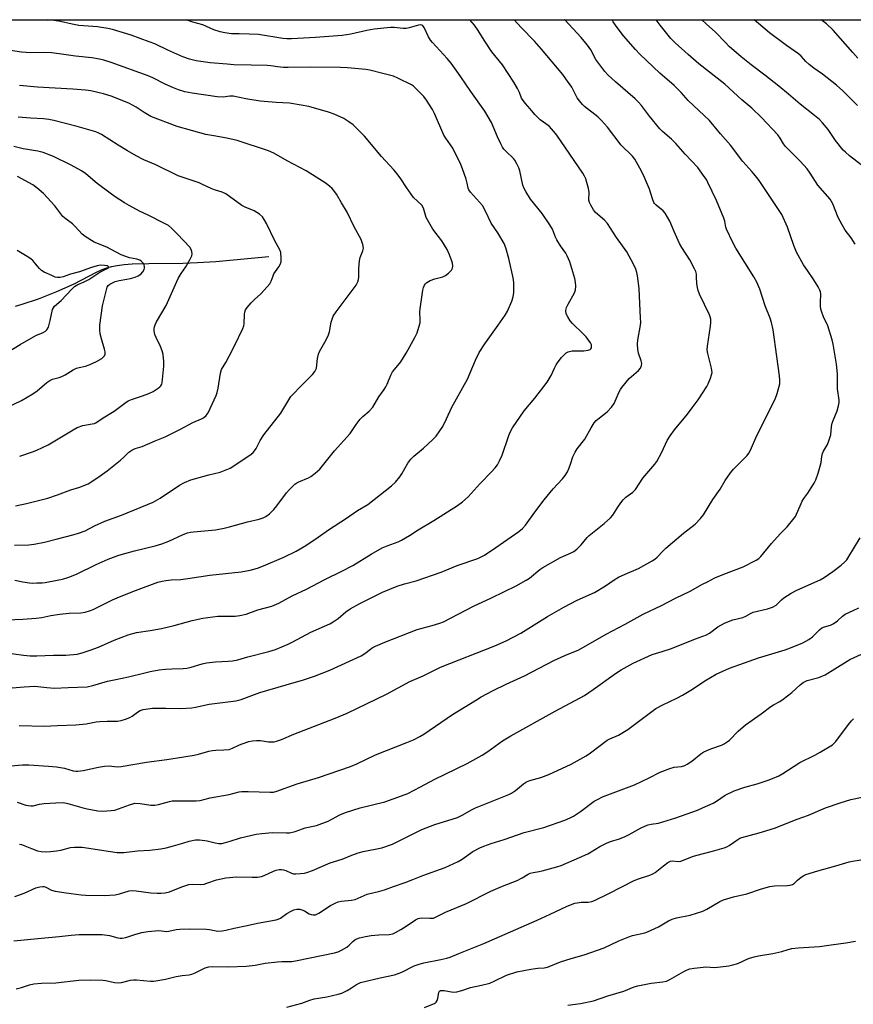
# Model space of a CAD drawing. Units: inches. Extents: x 1225770 to 1231770, y 561454 to 565454.
# Drawn here: x 1227628 to 1227943, y 565083 to 565454 of the extents above; entities that cross this region are included whole.
import ezdxf

# ---------------------------------------------------------------- set-up
doc = ezdxf.new("R2010")
doc.units = ezdxf.units.IN
doc.header["$MEASUREMENT"] = 0
for name, color, linetype in [('HYDRO-Single Line Stream', 4, 'Continuous'), ('NTRL-Farm Land', 3, 'Continuous'), ('Undefined', 1, 'Continuous')]:
    doc.layers.add(name, color=color, linetype=linetype)

msp = doc.modelspace()

# ---------------------------------------------------------------- linework, layer by layer
at = {"layer": 'HYDRO-Single Line Stream'}
msp.add_lwpolyline([(1227721.96, 565364.8), (1227701.93, 565362.94), (1227695.06, 565362.46), (1227689.55, 565362.22), (1227676.72, 565362.17), (1227670.37, 565361.96), (1227667.41, 565361.73), (1227664.75, 565361.41), (1227662.53, 565361), (1227660.73, 565360.52), (1227658.96, 565359.85), (1227656.72, 565358.82), (1227648.29, 565354.49), (1227641.75, 565351.55), (1227634.84, 565348.81), (1227628.78, 565346.77), (1227626.24, 565346.06)], dxfattribs=at)
at = {"layer": 'NTRL-Farm Land'}
msp.add_lwpolyline([(1227318.87, 565454.27), (1228114.54, 565454.19), (1228114.8, 565446.2), (1228095.21, 564923.85), (1228080.29, 564585.28), (1228082.15, 564545.08), (1228058.5, 564519.77), (1228048.87, 564517.42), (1228003.16, 564491.84), (1227988.45, 564493.9), (1227962.21, 564488.97), (1227917.76, 564494.17), (1227871.61, 564480.07), (1227816.3, 564460.21), (1227779.72, 564450.51), (1227731.16, 564442.35), (1227684.51, 564445.79), (1227637.82, 564450.72), (1227579.72, 564454.06)], dxfattribs=at)
at = {"layer": 'Undefined'}
for points, elevation in [([(1227617.07, 565227.52), (1227629.11, 565227.98), (1227634.18, 565228.39), (1227636.25, 565228.63), (1227639.7, 565229.44), (1227643.08, 565229.95), (1227646.62, 565230.24), (1227650.96, 565230.41), (1227652.62, 565230.67), (1227654.23, 565231.12), (1227655.59, 565231.68), (1227662.89, 565235.26), (1227665.63, 565236.49), (1227671.64, 565238.82), (1227680.09, 565241.96), (1227681.68, 565242.36), (1227683.08, 565242.58), (1227685.05, 565242.8), (1227688.69, 565243.02), (1227691.37, 565243.31), (1227699.68, 565244.59), (1227711.48, 565245.86), (1227714.85, 565246.46), (1227717.7, 565247.27), (1227719.94, 565248.08), (1227727.55, 565251.36), (1227732.27, 565253.71), (1227735.96, 565255.84), (1227740.61, 565258.99), (1227744.46, 565261.7), (1227751.25, 565266.18), (1227755.42, 565269.05), (1227759.31, 565271.35), (1227768.25, 565278.39), (1227769.77, 565279.73), (1227771.39, 565281.71), (1227772.19, 565282.9), (1227774.43, 565286.88), (1227775.56, 565288.39), (1227776.73, 565289.53), (1227780.31, 565292.51), (1227783.83, 565295.77), (1227785.05, 565297.05), (1227786.54, 565299.08), (1227787.6, 565300.77), (1227789.06, 565303.68), (1227791.05, 565308), (1227796.87, 565318.62), (1227799.92, 565325.77), (1227801.32, 565328.67), (1227803.49, 565331.95), (1227808.56, 565338.92), (1227811.17, 565342.8), (1227812.06, 565344.3), (1227813.67, 565348), (1227814.22, 565349.62), (1227814.38, 565351.32), (1227814.42, 565355.06), (1227814.18, 565356.8), (1227812.56, 565364.19), (1227811.39, 565368.17), (1227810.73, 565369.8), (1227808.39, 565373.84), (1227805.91, 565377.44), (1227803.71, 565382.06), (1227802.57, 565384.09), (1227801.5, 565385.43), (1227798.02, 565389.2), (1227797.38, 565390.11), (1227797.14, 565390.74), (1227796.79, 565392.6), (1227796.41, 565394.03), (1227795.1, 565397.96), (1227794.45, 565399.59), (1227791.35, 565405.79), (1227788.7, 565409.5), (1227787.94, 565410.72), (1227784.5, 565418.82), (1227783.7, 565420.39), (1227781.47, 565423.84), (1227780.42, 565425.25), (1227777.14, 565428.61), (1227776.49, 565429.19), (1227775.76, 565429.69), (1227770.68, 565432.25), (1227769.05, 565432.97), (1227764.94, 565433.95), (1227760.06, 565435.26), (1227758.58, 565435.5), (1227751.6, 565436.06), (1227748.99, 565436.17), (1227737.57, 565436.4), (1227729.25, 565436.22), (1227727.53, 565436.25), (1227725.23, 565436.42), (1227722.64, 565436.8), (1227721.3, 565436.92), (1227715.25, 565437.15), (1227708.79, 565437.26), (1227706.16, 565437.42), (1227699.83, 565438.01), (1227694.54, 565438.8), (1227692.02, 565439.42), (1227689.55, 565440.22), (1227683.81, 565442.71), (1227678.86, 565445.1), (1227676.75, 565445.96), (1227670.05, 565448.39), (1227662.98, 565450.62), (1227661.23, 565450.97), (1227657.27, 565451.53), (1227650.27, 565452.07), (1227647.78, 565452.52), (1227643.28, 565453.58), (1227641.63, 565453.89), (1227640.02, 565454.1), (1227638.25, 565454.23)], 562), ([(1227622.1, 565215.44), (1227629.31, 565214.39), (1227631.87, 565214.23), (1227634.42, 565214.21), (1227640.71, 565214.44), (1227645.3, 565214.41), (1227649.56, 565214.78), (1227651.51, 565215.27), (1227654.5, 565216.25), (1227657.63, 565217.49), (1227663.61, 565220.11), (1227668.89, 565222.13), (1227670.56, 565222.66), (1227671.97, 565222.95), (1227677.16, 565223.7), (1227681.45, 565224.46), (1227686.19, 565225.57), (1227693.03, 565227.55), (1227697.09, 565228.34), (1227702.68, 565229.09), (1227709.29, 565229.17), (1227710.95, 565229.42), (1227713.43, 565229.95), (1227717.82, 565231.52), (1227723.14, 565232.97), (1227725.78, 565234.09), (1227730.72, 565236.83), (1227736.15, 565239.38), (1227743.08, 565243.02), (1227749.48, 565246.16), (1227753.62, 565248.32), (1227760.55, 565252.52), (1227764.77, 565254.95), (1227766.63, 565255.75), (1227770.73, 565257.17), (1227772.04, 565257.78), (1227775.04, 565259.54), (1227778.36, 565261.71), (1227784.26, 565265.25), (1227793.11, 565270.87), (1227795.05, 565272.25), (1227797.15, 565274.23), (1227801.73, 565279.25), (1227805.85, 565283.45), (1227807.33, 565285.18), (1227808.19, 565286.31), (1227809.03, 565287.81), (1227810.02, 565289.87), (1227812.34, 565296.98), (1227812.95, 565298.34), (1227813.94, 565300.19), (1227818.31, 565306.59), (1227822.35, 565311.47), (1227827.03, 565317.4), (1227828.53, 565319.97), (1227829.77, 565322.74), (1227830.43, 565323.99), (1227831.2, 565325.17), (1227832.44, 565326.74), (1227833.77, 565328.21), (1227834.2, 565328.55), (1227834.89, 565328.88), (1227836.45, 565329.23), (1227840.78, 565329.33), (1227842.46, 565329.58), (1227843.18, 565329.83), (1227843.53, 565330.1), (1227843.71, 565330.47), (1227843.76, 565331.13), (1227843.67, 565331.59), (1227843.31, 565332.36), (1227841.7, 565334.54), (1227840.49, 565335.82), (1227836.61, 565339.56), (1227835.62, 565340.67), (1227834.76, 565342.07), (1227834.21, 565343.31), (1227834.08, 565344.34), (1227834.16, 565345.12), (1227834.31, 565345.63), (1227834.9, 565346.87), (1227837.33, 565351.18), (1227837.65, 565352.28), (1227837.75, 565353.73), (1227837.7, 565355.19), (1227837.38, 565356.61), (1227835.58, 565362.92), (1227834.6, 565365.18), (1227834.02, 565366.12), (1227832.04, 565368.86), (1227830.63, 565371.12), (1227830.11, 565372.18), (1227829.01, 565375.15), (1227828.02, 565376.85), (1227825.09, 565381.18), (1227820.72, 565386.53), (1227818.92, 565389.48), (1227818.24, 565390.75), (1227817.84, 565391.81), (1227816.7, 565397.27), (1227816.28, 565398.35), (1227815.51, 565399.92), (1227814.8, 565401.19), (1227814.3, 565401.88), (1227811.41, 565404.62), (1227810.65, 565405.45), (1227810.15, 565406.14), (1227809.46, 565407.43), (1227808.23, 565410.1), (1227805.94, 565415.52), (1227803.47, 565419.76), (1227798.22, 565427.16), (1227794.47, 565432.74), (1227790.7, 565437.89), (1227789.21, 565439.65), (1227783.7, 565445.6), (1227782.95, 565446.5), (1227782.18, 565447.77), (1227780.56, 565451.3), (1227780.09, 565451.95), (1227779.69, 565452.21), (1227779.23, 565452.3), (1227778.4, 565452.21), (1227774.93, 565451.22), (1227773.76, 565450.99), (1227772.65, 565450.99), (1227769.28, 565451.28), (1227767.81, 565451.33), (1227761.75, 565450.68), (1227758.88, 565450.19), (1227752.94, 565448.85), (1227749.57, 565448.3), (1227739.6, 565447.59), (1227730.51, 565447.07), (1227728.79, 565447.04), (1227727.26, 565447.14), (1227718.02, 565448.67), (1227714.55, 565448.86), (1227710.75, 565448.87), (1227707.92, 565448.98), (1227705.32, 565449.28), (1227703.63, 565449.66), (1227701.17, 565450.48), (1227698.45, 565451.73), (1227697.06, 565452.28), (1227693.21, 565453.32), (1227690.76, 565454.23)], 564), ([(1227624.56, 565172.62), (1227628.95, 565173.05), (1227631.38, 565173.03), (1227638.75, 565172.57), (1227641.85, 565172.29), (1227644.81, 565171.73), (1227648.04, 565170.76), (1227649.05, 565170.62), (1227649.89, 565170.63), (1227651.84, 565170.89), (1227657.6, 565172.16), (1227659.91, 565172.5), (1227661.64, 565172.64), (1227664.72, 565172.32), (1227666.19, 565172.44), (1227675.74, 565174.02), (1227683.44, 565175.02), (1227689.91, 565176.1), (1227693.71, 565176.66), (1227695.38, 565177), (1227699.3, 565178.13), (1227700.65, 565178.43), (1227701.92, 565178.57), (1227704.93, 565178.67), (1227706.92, 565178.88), (1227708.25, 565179.27), (1227710.83, 565180.55), (1227711.9, 565181), (1227714.41, 565181.8), (1227715.83, 565182.12), (1227717.29, 565182.26), (1227718.75, 565182.27), (1227721.81, 565181.76), (1227722.9, 565181.67), (1227723.98, 565181.73), (1227724.8, 565181.92), (1227726.7, 565182.62), (1227731.38, 565184.6), (1227736.89, 565186.77), (1227746.99, 565190.61), (1227751.53, 565192.51), (1227766.41, 565199.65), (1227775.21, 565204.49), (1227780.22, 565206.64), (1227786.68, 565209.91), (1227807.19, 565217.99), (1227811.47, 565219.86), (1227817.02, 565222.76), (1227827.18, 565229.02), (1227833.28, 565232.58), (1227838.27, 565235.19), (1227844.84, 565238.11), (1227849, 565240.54), (1227852.33, 565242.85), (1227853.95, 565243.84), (1227856.38, 565244.97), (1227861.44, 565247.12), (1227866.65, 565250.03), (1227867.64, 565250.68), (1227868.49, 565251.4), (1227870.72, 565253.82), (1227871.77, 565254.81), (1227878.49, 565260.49), (1227882.83, 565263.89), (1227884.92, 565266.01), (1227886.01, 565267.41), (1227889.46, 565273.12), (1227892.28, 565277.13), (1227894.23, 565280.34), (1227896.2, 565283.25), (1227897.33, 565284.59), (1227902.42, 565289.81), (1227903.1, 565290.69), (1227903.78, 565291.84), (1227906.15, 565297.39), (1227913.06, 565311.01), (1227913.82, 565313.18), (1227914.79, 565316.79), (1227914.86, 565318.17), (1227914.73, 565319.82), (1227913.63, 565327.09), (1227912.25, 565337.22), (1227911.7, 565340.04), (1227911.18, 565341.62), (1227909.25, 565346.29), (1227907.31, 565352.51), (1227906.16, 565355.19), (1227905.05, 565357.24), (1227898.2, 565368.06), (1227897.08, 565370.12), (1227894.65, 565375.21), (1227894.39, 565376), (1227894.03, 565378.26), (1227893.73, 565379.33), (1227890.96, 565386.03), (1227887.67, 565392.88), (1227887.1, 565393.89), (1227886.27, 565395.13), (1227883.81, 565398.47), (1227879.09, 565403.57), (1227875.58, 565407.57), (1227873.94, 565409.14), (1227870.57, 565412.06), (1227869.57, 565413.09), (1227865.61, 565417.84), (1227862.58, 565421.87), (1227861.46, 565423.19), (1227860.24, 565424.37), (1227852.73, 565430.78), (1227849.92, 565433.43), (1227848.72, 565434.72), (1227845.4, 565439.19), (1227843.45, 565442.85), (1227842.26, 565444.66), (1227839.83, 565447.49), (1227833.62, 565454.19), (1227833.59, 565454.22)], 570), ([(1227625.06, 565202.06), (1227629.59, 565202.52), (1227633.63, 565202.68), (1227638.12, 565202.17), (1227641.08, 565201.96), (1227646.25, 565202.24), (1227653.37, 565202.48), (1227655.56, 565202.94), (1227661.11, 565204.6), (1227664.25, 565205.3), (1227668.94, 565206.21), (1227675.16, 565207.78), (1227677.21, 565208.23), (1227680.56, 565208.84), (1227682.99, 565209.17), (1227685.3, 565209.32), (1227689.62, 565209.39), (1227691.02, 565209.5), (1227692.64, 565209.85), (1227696.77, 565211.13), (1227698.44, 565211.49), (1227701.82, 565211.93), (1227706.59, 565212.11), (1227708.29, 565212.27), (1227710.3, 565212.72), (1227714, 565213.77), (1227722, 565215.77), (1227724.49, 565216.57), (1227729.23, 565218.61), (1227730.8, 565219.38), (1227737.75, 565223.12), (1227744.92, 565226.23), (1227746.18, 565226.97), (1227748.1, 565228.29), (1227751.03, 565230.81), (1227752.65, 565231.96), (1227756.32, 565233.96), (1227764.86, 565238.21), (1227770.44, 565240.5), (1227773.19, 565241.34), (1227777.49, 565242.5), (1227787.05, 565245.78), (1227793.07, 565248.28), (1227800.85, 565250.92), (1227802.14, 565251.48), (1227803.38, 565252.14), (1227807.67, 565255.02), (1227816.3, 565261.14), (1227817.67, 565262.21), (1227818.87, 565263.47), (1227822.3, 565268.44), (1227825.89, 565273.08), (1227829.27, 565277.21), (1227832.77, 565280.96), (1227833.78, 565282.28), (1227834.63, 565283.66), (1227835.35, 565285.17), (1227835.85, 565286.47), (1227836.67, 565289.28), (1227837.52, 565291.05), (1227838.32, 565292.25), (1227841.21, 565295.99), (1227843.55, 565300.21), (1227844.78, 565302.07), (1227845.47, 565302.93), (1227846.07, 565303.5), (1227849.62, 565306.3), (1227851.21, 565308.03), (1227852.22, 565309.44), (1227854.13, 565313.77), (1227854.65, 565314.75), (1227855.13, 565315.47), (1227857.91, 565318.81), (1227861.44, 565321.89), (1227862.16, 565322.71), (1227862.63, 565323.72), (1227862.72, 565324.5), (1227862.48, 565325.52), (1227861.41, 565328.36), (1227861.19, 565329.81), (1227861.08, 565331.87), (1227861.22, 565333.35), (1227862.22, 565338.95), (1227862.29, 565340.12), (1227862.26, 565341.56), (1227861.69, 565352.77), (1227861.09, 565357.56), (1227860.83, 565358.88), (1227860.45, 565360.13), (1227859.57, 565362), (1227857.05, 565366.7), (1227853.16, 565372.1), (1227849.76, 565377.3), (1227848.65, 565378.58), (1227845.27, 565381.52), (1227844.47, 565382.55), (1227843.43, 565384.29), (1227842.94, 565385.32), (1227842.76, 565386.09), (1227842.85, 565389.19), (1227842.6, 565390.59), (1227841.53, 565394.19), (1227841.09, 565395.2), (1227840.43, 565396.4), (1227830.6, 565410.68), (1227829.56, 565412.08), (1227827.75, 565414.04), (1227824.41, 565416.49), (1227823.32, 565417.43), (1227822.4, 565418.46), (1227820.63, 565420.65), (1227818.83, 565422.58), (1227817.91, 565423.72), (1227817.33, 565424.71), (1227816.59, 565426.77), (1227815.76, 565428.36), (1227814.37, 565430.66), (1227810.15, 565437.22), (1227806.08, 565442.19), (1227803.22, 565446.52), (1227800.89, 565450.25), (1227799.53, 565452.18), (1227797.75, 565454.22)], 566), ([(1227626.94, 565158.95), (1227630.27, 565157.82), (1227631.08, 565157.65), (1227632.15, 565157.56), (1227632.95, 565157.62), (1227635.41, 565158.16), (1227637.15, 565158.38), (1227641.54, 565158.75), (1227644.48, 565158.78), (1227646.07, 565158.5), (1227651.43, 565156.95), (1227653.44, 565156.44), (1227657.44, 565155.63), (1227659.18, 565155.52), (1227662.41, 565155.74), (1227663.85, 565155.98), (1227669.4, 565157.99), (1227671.4, 565158.52), (1227673.38, 565158.49), (1227677.45, 565157.86), (1227678.89, 565157.81), (1227680.28, 565158.07), (1227684.4, 565159.2), (1227685.51, 565159.42), (1227687.25, 565159.5), (1227694.58, 565159.5), (1227696.04, 565159.62), (1227699.77, 565160.54), (1227706.93, 565161.84), (1227710.73, 565162.8), (1227711.77, 565162.97), (1227714.11, 565162.99), (1227722.42, 565162.68), (1227723.72, 565162.77), (1227725.02, 565163.07), (1227732.59, 565165.9), (1227740.64, 565168.24), (1227752.75, 565172.37), (1227755.16, 565173.43), (1227762.2, 565176.75), (1227774.05, 565181.46), (1227776.51, 565182.51), (1227778.89, 565183.73), (1227780.39, 565184.62), (1227791.26, 565191.98), (1227800.32, 565197.6), (1227802.1, 565198.64), (1227806.67, 565201.09), (1227811.54, 565203.5), (1227818.42, 565206.66), (1227829.48, 565212.45), (1227833.66, 565214.34), (1227838.98, 565216.44), (1227849.29, 565222.38), (1227856.44, 565226.14), (1227863.22, 565229.93), (1227870.14, 565233.15), (1227875.42, 565235.91), (1227881.01, 565238.61), (1227885.66, 565241.23), (1227887.46, 565242.16), (1227890.33, 565243.56), (1227893.66, 565245.05), (1227900.98, 565247.72), (1227905.92, 565250.27), (1227906.87, 565250.9), (1227907.67, 565251.65), (1227911.61, 565256.59), (1227914.97, 565260.2), (1227917.63, 565262.88), (1227920.24, 565266.08), (1227920.74, 565266.81), (1227921.15, 565267.58), (1227922.42, 565270.83), (1227923.21, 565272.58), (1227923.82, 565273.52), (1227925.38, 565275.59), (1227926.69, 565277.57), (1227927.77, 565279.34), (1227928.38, 565280.64), (1227929.29, 565283.06), (1227930.05, 565285.8), (1227930.36, 565287.19), (1227930.67, 565289.46), (1227930.9, 565290.52), (1227931.28, 565291.41), (1227932.79, 565293.96), (1227933.33, 565295.34), (1227933.99, 565297.63), (1227934.34, 565300.67), (1227934.6, 565301.94), (1227934.99, 565303.05), (1227936.48, 565306.6), (1227937, 565308.59), (1227937.17, 565309.76), (1227937.2, 565310.63), (1227936.63, 565314.91), (1227936.51, 565317.59), (1227936.55, 565320.6), (1227936.18, 565324.3), (1227934.94, 565331.76), (1227934.56, 565333.41), (1227932.91, 565338.7), (1227931.3, 565342.18), (1227930.66, 565343.86), (1227930.33, 565345), (1227930.18, 565346.14), (1227930.11, 565347.59), (1227930.23, 565350.76), (1227930.12, 565351.61), (1227929.94, 565352.13), (1227929.29, 565353.38), (1227927.66, 565356.06), (1227925.2, 565359.57), (1227923.77, 565361.77), (1227921.13, 565366.53), (1227920.12, 565368.98), (1227917.68, 565375.93), (1227915.52, 565380.7), (1227907.23, 565393.18), (1227906.21, 565394.58), (1227904.22, 565397.02), (1227900.86, 565400.78), (1227896.15, 565406.85), (1227892.45, 565411.17), (1227888.28, 565416.21), (1227880.26, 565423.75), (1227877.53, 565426.77), (1227874.89, 565429.46), (1227869.57, 565434.05), (1227861.95, 565441.29), (1227860.36, 565442.97), (1227855.75, 565448.22), (1227853.45, 565451.31), (1227851.95, 565453.51), (1227851.53, 565454.21)], 572), ([(1227627.66, 565187.87), (1227637.11, 565187.62), (1227642.19, 565187.9), (1227649.11, 565188.09), (1227653.07, 565188.55), (1227656.73, 565189.2), (1227658.14, 565189.37), (1227660.95, 565189.57), (1227664.85, 565189.56), (1227666.19, 565189.72), (1227667.91, 565190.23), (1227669.52, 565190.88), (1227670.36, 565191.4), (1227672.35, 565192.96), (1227673.35, 565193.53), (1227674.47, 565193.87), (1227676.22, 565194.19), (1227677.99, 565194.36), (1227683.06, 565194.42), (1227688.74, 565194.31), (1227692.84, 565194.53), (1227694.29, 565194.76), (1227699.47, 565195.92), (1227709.52, 565197.22), (1227711.48, 565197.64), (1227718.61, 565200.3), (1227728.47, 565203.22), (1227735.09, 565205.08), (1227739.12, 565206.47), (1227744.97, 565208.78), (1227756.77, 565214.19), (1227758.24, 565215.03), (1227760.28, 565216.72), (1227760.95, 565217.19), (1227762.23, 565217.85), (1227765.68, 565219.39), (1227777.94, 565224.13), (1227783.63, 565225.68), (1227786.48, 565226.54), (1227787.86, 565227.05), (1227799.18, 565232.91), (1227806.03, 565236.05), (1227815.25, 565240.58), (1227819.09, 565242.73), (1227820.33, 565243.5), (1227824.17, 565246.72), (1227825.36, 565247.54), (1227832.02, 565251.24), (1227836.05, 565253.04), (1227837.05, 565253.57), (1227838.15, 565254.42), (1227839.85, 565256.09), (1227842.06, 565258.78), (1227842.81, 565259.57), (1227848.46, 565264.11), (1227850.87, 565266.21), (1227851.79, 565267.31), (1227853.61, 565270.31), (1227854.77, 565271.98), (1227855.66, 565273.11), (1227856.68, 565274.02), (1227859.31, 565275.95), (1227860.27, 565276.91), (1227863.13, 565281.17), (1227867.67, 565286.54), (1227868.37, 565287.48), (1227870.25, 565291), (1227872.32, 565295.48), (1227873.36, 565297.17), (1227875.02, 565299.44), (1227879.94, 565305.42), (1227881.73, 565307.74), (1227883.97, 565310.82), (1227887.26, 565315.77), (1227887.79, 565316.8), (1227888.62, 565318.93), (1227889.07, 565320.27), (1227889.22, 565321.08), (1227889.17, 565321.91), (1227889.03, 565322.75), (1227887.63, 565328.27), (1227887.44, 565329.66), (1227887.56, 565331.11), (1227888.63, 565338.63), (1227888.73, 565340.04), (1227888.71, 565341.19), (1227888.55, 565342.18), (1227888.29, 565342.92), (1227886.33, 565346.77), (1227884.51, 565350.71), (1227883.98, 565352.05), (1227883.68, 565353.13), (1227883.44, 565354.52), (1227883.41, 565357.16), (1227883.31, 565358.19), (1227883.06, 565359.21), (1227882.6, 565360.28), (1227880.84, 565363.64), (1227877.8, 565368.31), (1227876.93, 565369.78), (1227874.89, 565374.31), (1227873.26, 565378.24), (1227872.45, 565379.76), (1227871.49, 565381.23), (1227870.77, 565382.13), (1227868.09, 565384.26), (1227867.56, 565384.84), (1227867.26, 565385.31), (1227866.71, 565386.6), (1227865.59, 565390.32), (1227863.71, 565394.7), (1227862.58, 565397.1), (1227860.07, 565401.63), (1227859.17, 565402.75), (1227854.97, 565406.93), (1227849.77, 565413.72), (1227847.49, 565416.28), (1227846.06, 565417.61), (1227841.1, 565421.48), (1227840.28, 565422.29), (1227839.15, 565423.59), (1227838.36, 565424.75), (1227836.27, 565428.78), (1227834.08, 565431.94), (1227832.86, 565433.58), (1227824.91, 565443.18), (1227822.17, 565446.15), (1227817.16, 565451.31), (1227814.56, 565454.22)], 568), ([(1227626.38, 565270.81), (1227630.43, 565271.61), (1227638.51, 565273.66), (1227642.15, 565274.89), (1227647.18, 565276.8), (1227650.58, 565277.85), (1227652.17, 565278.44), (1227653.72, 565279.11), (1227654.72, 565279.67), (1227658.33, 565282.11), (1227660.96, 565284.03), (1227662.84, 565285.46), (1227665.96, 565288.03), (1227667.26, 565289.18), (1227669.12, 565291.01), (1227670.25, 565291.84), (1227671.49, 565292.4), (1227674.1, 565293.21), (1227679.07, 565295.37), (1227682.84, 565296.89), (1227688.55, 565299.7), (1227693.22, 565302.22), (1227696.52, 565303.62), (1227697.25, 565304.01), (1227698.25, 565304.83), (1227699.08, 565305.91), (1227702.08, 565312.42), (1227702.41, 565313.52), (1227702.78, 565315.19), (1227703.68, 565320.83), (1227704.14, 565322.29), (1227705.71, 565324.9), (1227706.94, 565327.23), (1227708.94, 565331.14), (1227712.12, 565337.71), (1227712.47, 565338.74), (1227712.63, 565339.52), (1227712.79, 565343.09), (1227712.91, 565343.93), (1227713.13, 565344.71), (1227713.75, 565345.66), (1227715.31, 565347.41), (1227716.54, 565348.68), (1227718.92, 565350.85), (1227721.38, 565353.44), (1227722.32, 565354.58), (1227722.84, 565355.57), (1227723.53, 565357.58), (1227723.85, 565358.29), (1227724.44, 565359.21), (1227725.74, 565360.93), (1227726.23, 565361.85), (1227726.55, 565362.82), (1227726.66, 565364.29), (1227726.5, 565366.35), (1227726.12, 565367.45), (1227724.27, 565370.8), (1227721.08, 565377.39), (1227720.2, 565378.9), (1227719.54, 565379.83), (1227718.46, 565380.81), (1227716.46, 565382.1), (1227713.06, 565383.5), (1227711.77, 565384.18), (1227705.71, 565388.54), (1227704.34, 565389.15), (1227701.77, 565389.91), (1227700.43, 565390.41), (1227696.72, 565392.23), (1227695.6, 565392.71), (1227687.67, 565395.28), (1227679.3, 565399.5), (1227674.74, 565401.41), (1227671.89, 565402.85), (1227668.6, 565404.73), (1227665.11, 565406.85), (1227658.74, 565410.93), (1227657.75, 565411.48), (1227656.69, 565411.91), (1227649.57, 565413.95), (1227640.79, 565416.19), (1227638.88, 565416.61), (1227636.91, 565416.87), (1227631.97, 565417.13), (1227627.39, 565417.49)], 556), ([(1227627.91, 565289.59), (1227632.73, 565291.2), (1227634.4, 565291.83), (1227638.67, 565293.87), (1227648.09, 565299.53), (1227649.63, 565300.36), (1227651.72, 565301.16), (1227655.32, 565301.7), (1227656.14, 565301.92), (1227656.65, 565302.13), (1227659.42, 565304.04), (1227663.58, 565306.56), (1227667.61, 565309.55), (1227668.83, 565310.36), (1227670.09, 565310.92), (1227674.33, 565312.29), (1227676.71, 565313.22), (1227678.24, 565313.97), (1227680.2, 565315.2), (1227680.87, 565315.71), (1227681.24, 565316.11), (1227681.53, 565316.68), (1227681.67, 565317.23), (1227682.26, 565323.49), (1227682.29, 565325.27), (1227682.02, 565327.92), (1227681.72, 565329.34), (1227681.08, 565330.9), (1227679.39, 565334.31), (1227678.96, 565335.4), (1227678.73, 565336.85), (1227678.73, 565337.73), (1227678.82, 565338.3), (1227679.08, 565339.12), (1227679.56, 565340.18), (1227683.14, 565346.41), (1227687.73, 565356.53), (1227688.83, 565358.43), (1227690.57, 565360.99), (1227692.26, 565363.83), (1227692.88, 565365.15), (1227692.99, 565365.95), (1227692.9, 565366.74), (1227692.68, 565367.5), (1227692.07, 565368.44), (1227687.52, 565373.31), (1227685.22, 565375.59), (1227684.11, 565376.54), (1227682.37, 565377.52), (1227676.65, 565380.38), (1227673.19, 565382.01), (1227669.21, 565384.12), (1227667.43, 565385.18), (1227663.98, 565387.4), (1227662.08, 565388.76), (1227657.2, 565392.43), (1227652.93, 565396.07), (1227651.24, 565397.24), (1227647.29, 565399.3), (1227640.67, 565402.6), (1227636.73, 565404.16), (1227634.8, 565404.64), (1227629.19, 565405.52), (1227625.77, 565406.38)], 554), ([(1227622.61, 565307.62), (1227628.6, 565310.54), (1227632.83, 565313.02), (1227634.47, 565314.19), (1227638.18, 565317.39), (1227639.32, 565318.12), (1227640.36, 565318.53), (1227642.86, 565319.25), (1227643.87, 565319.62), (1227645.11, 565320.28), (1227648.09, 565322.1), (1227649.36, 565322.71), (1227650.4, 565323.04), (1227652.8, 565323.49), (1227654.1, 565323.95), (1227656.94, 565325.28), (1227658.92, 565326.44), (1227659.56, 565326.96), (1227659.87, 565327.37), (1227660.13, 565328.09), (1227660.19, 565328.87), (1227659.96, 565329.95), (1227658.76, 565333.78), (1227658.25, 565335.75), (1227658.12, 565337.19), (1227658.14, 565338.93), (1227659.22, 565346.33), (1227660.52, 565351.86), (1227660.97, 565353.26), (1227661.37, 565353.91), (1227661.93, 565354.42), (1227662.66, 565354.86), (1227663.99, 565355.45), (1227665.4, 565355.84), (1227668.31, 565356.29), (1227669.77, 565356.63), (1227671.5, 565357.14), (1227672.58, 565357.63), (1227673.58, 565358.28), (1227674.35, 565359.09), (1227674.88, 565360.03), (1227675.02, 565360.53), (1227675.06, 565361.05), (1227674.91, 565361.79), (1227674.65, 565362.24), (1227673.9, 565363.03), (1227673.22, 565363.49), (1227672.18, 565363.84), (1227669.39, 565364.42), (1227666.18, 565365.57), (1227660.81, 565368.45), (1227655.97, 565370.34), (1227652.58, 565372.39), (1227651.54, 565373.3), (1227648.91, 565376.23), (1227647.91, 565377.25), (1227645.51, 565378.93), (1227644.26, 565380.02), (1227641.16, 565384.01), (1227636.88, 565388.65), (1227634.45, 565390.86), (1227632.84, 565391.99), (1227627.1, 565395.11)], 552), ([(1227621.95, 565327.89), (1227628.15, 565331.73), (1227634, 565335.09), (1227636.74, 565336.23), (1227637.65, 565336.73), (1227638.21, 565337.22), (1227638.73, 565338.21), (1227639.46, 565340.78), (1227640.29, 565344.83), (1227640.63, 565345.55), (1227641.11, 565346.11), (1227643.58, 565348.23), (1227647.57, 565352.6), (1227648.66, 565353.56), (1227649.87, 565354.3), (1227652.28, 565355.34), (1227654.06, 565356.23), (1227658.2, 565359.03), (1227660.95, 565360.38), (1227661.38, 565360.73), (1227661.46, 565360.96), (1227661.28, 565361.17), (1227660.9, 565361.34), (1227659.87, 565361.55), (1227658.46, 565361.58), (1227657.16, 565361.4), (1227655.05, 565360.78), (1227650.53, 565359.14), (1227647.05, 565358.22), (1227644.33, 565357.17), (1227643.23, 565356.96), (1227642.13, 565356.97), (1227641.31, 565357.15), (1227639.99, 565357.68), (1227637.13, 565359.01), (1227636.18, 565359.61), (1227635.39, 565360.33), (1227634.46, 565361.33), (1227632.85, 565363.32), (1227632.24, 565363.9), (1227631.32, 565364.54), (1227626.98, 565367.21)], 550), ([(1227728.78, 565081.52), (1227734.42, 565083.05), (1227737.47, 565084.18), (1227739.09, 565084.67), (1227743.84, 565085.44), (1227748.09, 565086.45), (1227749.49, 565086.86), (1227751.5, 565087.83), (1227753.18, 565088.84), (1227755.08, 565090.18), (1227756.49, 565090.84), (1227763.99, 565092.66), (1227769.33, 565093.73), (1227772.13, 565094.73), (1227776.75, 565097.11), (1227778.69, 565097.84), (1227780.4, 565098.29), (1227786.89, 565099.5), (1227789.1, 565100.03), (1227790.39, 565100.46), (1227793.64, 565101.86), (1227803.09, 565105.63), (1227823.19, 565114.42), (1227828.17, 565116.67), (1227834.32, 565119.58), (1227836.41, 565120.44), (1227837.47, 565120.79), (1227838.32, 565120.97), (1227839.77, 565121.14), (1227842.44, 565121.22), (1227843.79, 565121.48), (1227844.85, 565121.82), (1227850.31, 565124.51), (1227859.83, 565129.41), (1227861.44, 565130.02), (1227865.8, 565131.4), (1227866.83, 565131.83), (1227867.74, 565132.45), (1227870.84, 565134.95), (1227872.55, 565136.12), (1227873.55, 565136.67), (1227874.33, 565136.86), (1227876.39, 565136.6), (1227877.48, 565136.71), (1227879.13, 565137.25), (1227881.84, 565138.38), (1227883.13, 565138.83), (1227889.36, 565140.39), (1227893.74, 565141.75), (1227894.81, 565142.14), (1227895.65, 565142.57), (1227898.97, 565144.87), (1227899.71, 565145.31), (1227900.41, 565145.61), (1227907.06, 565147.32), (1227912.77, 565149.13), (1227921.35, 565152.5), (1227925.66, 565154.03), (1227932.02, 565156.8), (1227937.58, 565158.7), (1227941.64, 565159.94), (1227945.85, 565160.87)], 582), ([(1227780.74, 565081.42), (1227784.7, 565083.11), (1227785.12, 565083.43), (1227785.53, 565084.05), (1227785.75, 565084.79), (1227785.93, 565086.42), (1227786.09, 565087.16), (1227786.38, 565087.58), (1227786.77, 565087.8), (1227787.25, 565087.9), (1227788.06, 565087.87), (1227791.5, 565087.23), (1227792.88, 565087.39), (1227794.78, 565087.92), (1227798.12, 565088.99), (1227802.24, 565089.81), (1227805.37, 565090.66), (1227806.94, 565091.32), (1227811.7, 565093.66), (1227815.51, 565094.9), (1227820.86, 565095.96), (1227823.44, 565096.24), (1227825.92, 565096.4), (1227827.14, 565096.63), (1227832.08, 565098.63), (1227836.06, 565099.89), (1227840.97, 565101.28), (1227848.54, 565103.96), (1227854.04, 565106.55), (1227857.82, 565108.14), (1227859.24, 565108.56), (1227863.81, 565109.63), (1227864.91, 565109.96), (1227869.05, 565111.88), (1227872.82, 565114.13), (1227874.16, 565114.74), (1227875.85, 565115.26), (1227880.92, 565116.26), (1227885.68, 565117.86), (1227887.29, 565118.61), (1227892.17, 565121.48), (1227893.49, 565122.06), (1227897.3, 565123.23), (1227902.37, 565124.33), (1227907.86, 565126.28), (1227911.04, 565127.15), (1227912.8, 565127.39), (1227917.57, 565127.5), (1227918.73, 565127.64), (1227919.55, 565127.84), (1227920.01, 565128.06), (1227920.4, 565128.37), (1227921.53, 565129.56), (1227922.85, 565130.65), (1227923.8, 565131.27), (1227924.61, 565131.63), (1227929.17, 565133.08), (1227935.89, 565134.89), (1227940.92, 565136.37), (1227942.27, 565136.7), (1227945.42, 565137.22)], 584), ([(1227834.77, 565082.27), (1227839.59, 565082.97), (1227844.47, 565083.96), (1227849.94, 565085.85), (1227855.96, 565087.67), (1227859.89, 565089.25), (1227861.26, 565089.67), (1227866.23, 565090.68), (1227870.61, 565091.08), (1227872.01, 565091.36), (1227873.3, 565091.95), (1227878.51, 565094.98), (1227879.77, 565095.6), (1227880.82, 565095.98), (1227882.51, 565096.29), (1227885.92, 565096.72), (1227886.77, 565096.75), (1227890.32, 565096.58), (1227895.6, 565097.17), (1227897.02, 565097.49), (1227898.92, 565098.11), (1227902.96, 565099.9), (1227905.07, 565100.58), (1227906.71, 565100.95), (1227912.19, 565101.85), (1227915.55, 565102.62), (1227918.01, 565103.34), (1227919.34, 565103.65), (1227921.78, 565103.98), (1227929.8, 565104.44), (1227934.15, 565105.12), (1227939.73, 565105.8), (1227943.36, 565106.5)], 586)]:
    msp.add_lwpolyline(points, dxfattribs=dict(at, elevation=elevation))
for points in [[(1227943.18, 565369.59, 574), (1227941.72, 565371.96, 574), (1227939.46, 565374.88, 574), (1227938.3, 565376.85, 574), (1227936.82, 565379.64, 574), (1227934.78, 565384.73, 574), (1227933.78, 565386.49, 574), (1227929.18, 565391.85, 574), (1227926.3, 565396.38, 574), (1227925.14, 565397.96, 574), (1227922.43, 565400.92, 574), (1227916.99, 565406.37, 574), (1227916.24, 565407.39, 574), (1227914.97, 565409.54, 574), (1227914.03, 565410.81, 574), (1227907.94, 565417.37, 574), (1227904.23, 565420.89, 574), (1227900.52, 565424.07, 574), (1227894.09, 565429.91, 574), (1227884.28, 565437.65, 574), (1227880.16, 565441.13, 574), (1227875.29, 565445.53, 574), (1227873.72, 565447.23, 574), (1227869.62, 565452.15, 574), (1227868.11, 565454.21, 574)], [(1227945.44, 565399.53, 576), (1227941.11, 565402.91, 576), (1227939.54, 565404.24, 576), (1227938.71, 565405.05, 576), (1227935.84, 565408.73, 576), (1227933.06, 565412.8, 576), (1227930.94, 565415.28, 576), (1227929.73, 565416.58, 576), (1227927.9, 565418.12, 576), (1227922.47, 565422.41, 576), (1227918.09, 565426.19, 576), (1227914.43, 565429.17, 576), (1227909.16, 565433.34, 576), (1227903.93, 565437.2, 576), (1227900.21, 565440.25, 576), (1227895.71, 565444.15, 576), (1227894.15, 565445.73, 576), (1227890.57, 565449.58, 576), (1227886.96, 565452.65, 576), (1227885.4, 565454.21, 576)], [(1227944.17, 565421.93, 578), (1227938.55, 565427.36, 578), (1227936.14, 565429.55, 578), (1227930.95, 565433.68, 578), (1227927.61, 565435.96, 578), (1227925.84, 565437.34, 578), (1227924.59, 565438.46, 578), (1227922.87, 565440.49, 578), (1227921.84, 565441.42, 578), (1227917.3, 565444.51, 578), (1227910.91, 565449.36, 578), (1227905.07, 565454.21, 578)], [(1227944.27, 565439.78, 580), (1227942.3, 565441.93, 580), (1227934.98, 565450.31, 580), (1227932.43, 565452.65, 580), (1227930.36, 565454.21, 580)], [(1227626.12, 565242.67, 560), (1227629.06, 565242.1, 560), (1227631.63, 565241.71, 560), (1227632.77, 565241.63, 560), (1227634.45, 565241.67, 560), (1227636.42, 565241.77, 560), (1227637.55, 565241.91, 560), (1227642.09, 565242.7, 560), (1227644.04, 565243.12, 560), (1227646.47, 565243.81, 560), (1227649.42, 565244.95, 560), (1227656.73, 565248.68, 560), (1227661.26, 565250.68, 560), (1227665.38, 565252.13, 560), (1227667.6, 565252.81, 560), (1227671.24, 565253.81, 560), (1227678.99, 565255.72, 560), (1227681.51, 565256.43, 560), (1227684.25, 565257.44, 560), (1227689.56, 565259.96, 560), (1227691.2, 565260.57, 560), (1227692.33, 565260.84, 560), (1227693.49, 565261, 560), (1227701.85, 565261.78, 560), (1227705.04, 565262.37, 560), (1227707.06, 565262.84, 560), (1227713.85, 565264.79, 560), (1227718.26, 565265.77, 560), (1227719.82, 565266.28, 560), (1227720.81, 565266.73, 560), (1227722.19, 565267.77, 560), (1227723.89, 565269.35, 560), (1227725, 565270.73, 560), (1227728.6, 565275.67, 560), (1227729.76, 565276.93, 560), (1227731.82, 565278.91, 560), (1227732.48, 565279.43, 560), (1227733.22, 565279.84, 560), (1227736.86, 565281.31, 560), (1227737.85, 565281.82, 560), (1227739.44, 565283.07, 560), (1227741.15, 565284.64, 560), (1227746.76, 565291.54, 560), (1227752.61, 565298.12, 560), (1227754.9, 565301.48, 560), (1227756.44, 565303.45, 560), (1227757.43, 565304.46, 560), (1227759.87, 565306.51, 560), (1227761.2, 565307.97, 560), (1227763.48, 565311.92, 560), (1227765.46, 565314.64, 560), (1227766.08, 565315.66, 560), (1227766.61, 565316.72, 560), (1227768.02, 565320.11, 560), (1227768.67, 565321.33, 560), (1227769.33, 565322.25, 560), (1227771.73, 565325.19, 560), (1227773.83, 565328.36, 560), (1227776.99, 565334.29, 560), (1227777.89, 565336.13, 560), (1227778.6, 565338.26, 560), (1227779, 565339.89, 560), (1227779.07, 565340.98, 560), (1227778.94, 565344.05, 560), (1227779.03, 565345.2, 560), (1227780.05, 565352.15, 560), (1227780.32, 565353.21, 560), (1227780.74, 565354.13, 560), (1227781.04, 565354.54, 560), (1227781.64, 565355.1, 560), (1227782.8, 565355.84, 560), (1227784.56, 565356.47, 560), (1227787.65, 565357.23, 560), (1227788.67, 565357.69, 560), (1227789.75, 565358.57, 560), (1227790.89, 565359.79, 560), (1227791.27, 565360.46, 560), (1227791.37, 565361.26, 560), (1227791.23, 565362.4, 560), (1227790.94, 565363.45, 560), (1227790.17, 565365.48, 560), (1227789.25, 565367.5, 560), (1227787.25, 565370.84, 560), (1227783.85, 565375.24, 560), (1227782.79, 565376.92, 560), (1227781.36, 565379.67, 560), (1227780.27, 565383.15, 560), (1227779.68, 565384.25, 560), (1227776.54, 565387.21, 560), (1227773.87, 565390.93, 560), (1227771.82, 565394.23, 560), (1227770.41, 565396.07, 560), (1227769.1, 565397.63, 560), (1227764.52, 565402.67, 560), (1227758.07, 565410.27, 560), (1227753.78, 565414.53, 560), (1227752.2, 565415.73, 560), (1227750.3, 565416.96, 560), (1227746.66, 565418.59, 560), (1227744.5, 565419.41, 560), (1227736.99, 565421.49, 560), (1227734.09, 565422.07, 560), (1227729.76, 565422.73, 560), (1227724.69, 565422.97, 560), (1227718.72, 565423.53, 560), (1227713.3, 565424.41, 560), (1227708.46, 565425.37, 560), (1227707.24, 565425.35, 560), (1227704.67, 565425, 560), (1227702.45, 565425.1, 560), (1227692.99, 565426.51, 560), (1227690.25, 565427.07, 560), (1227687.82, 565427.78, 560), (1227685.96, 565428.5, 560), (1227682.85, 565429.92, 560), (1227678.19, 565432.36, 560), (1227676.45, 565433.1, 560), (1227662.47, 565438.08, 560), (1227659.71, 565438.94, 560), (1227658.02, 565439.36, 560), (1227655.09, 565439.85, 560), (1227648.92, 565440.5, 560), (1227642.82, 565441.41, 560), (1227639.93, 565441.7, 560), (1227637.44, 565441.84, 560), (1227632.14, 565441.76, 560), (1227628.61, 565441.96, 560), (1227621.19, 565443.11, 560)], [(1227626.01, 565255.89, 558), (1227631.36, 565256.11, 558), (1227633.42, 565256.29, 558), (1227637.27, 565257.02, 558), (1227641.63, 565258.22, 558), (1227648.44, 565259.95, 558), (1227650.12, 565260.46, 558), (1227652.6, 565261.4, 558), (1227656.15, 565263.22, 558), (1227660.02, 565265.03, 558), (1227666.38, 565267.27, 558), (1227678.31, 565272.23, 558), (1227680.96, 565273.74, 558), (1227688.26, 565278.58, 558), (1227690.06, 565279.55, 558), (1227692.51, 565280.54, 558), (1227693.9, 565281.01, 558), (1227699.25, 565282.48, 558), (1227703.56, 565283.55, 558), (1227705.49, 565284.2, 558), (1227707.36, 565285.05, 558), (1227711.42, 565287.61, 558), (1227715.31, 565290.33, 558), (1227715.98, 565290.9, 558), (1227716.52, 565291.5, 558), (1227717.14, 565292.42, 558), (1227718.73, 565295.49, 558), (1227720.02, 565297.64, 558), (1227726.42, 565305.81, 558), (1227729.51, 565310.82, 558), (1227730.31, 565312, 558), (1227731.24, 565313.09, 558), (1227733.62, 565315.6, 558), (1227738.45, 565320.31, 558), (1227739.35, 565321.43, 558), (1227739.72, 565322.19, 558), (1227739.88, 565322.73, 558), (1227740.3, 565326.36, 558), (1227740.66, 565328, 558), (1227741.13, 565329, 558), (1227743.64, 565333.47, 558), (1227744.52, 565335.29, 558), (1227744.84, 565336.4, 558), (1227745.52, 565340.16, 558), (1227745.94, 565341.58, 558), (1227746.27, 565342.4, 558), (1227747.31, 565344.06, 558), (1227754.87, 565354.11, 558), (1227755.58, 565355.36, 558), (1227755.81, 565356.19, 558), (1227755.91, 565357.04, 558), (1227755.86, 565360.42, 558), (1227756.15, 565363.22, 558), (1227756.48, 565364.54, 558), (1227757.43, 565367.03, 558), (1227757.65, 565368.05, 558), (1227757.45, 565369.4, 558), (1227756.79, 565371.26, 558), (1227754.2, 565376.13, 558), (1227751.53, 565381.56, 558), (1227749.32, 565385.1, 558), (1227747.54, 565388.38, 558), (1227746.89, 565389.3, 558), (1227745.79, 565390.58, 558), (1227744.97, 565391.36, 558), (1227743.53, 565392.41, 558), (1227736.08, 565397.17, 558), (1227728.91, 565400.98, 558), (1227723.84, 565403.87, 558), (1227721.88, 565404.71, 558), (1227709.94, 565408.73, 558), (1227706.1, 565409.59, 558), (1227701.16, 565410.38, 558), (1227698.19, 565410.98, 558), (1227687.41, 565413.91, 558), (1227677.43, 565417.76, 558), (1227674.86, 565419.22, 558), (1227671.92, 565421.3, 558), (1227669.15, 565422.8, 558), (1227662.38, 565425.39, 558), (1227659.5, 565426.31, 558), (1227654.72, 565427.41, 558), (1227652.7, 565427.71, 558), (1227647.95, 565428.09, 558), (1227634.7, 565428.74, 558), (1227627.84, 565429.47, 558)], [(1227627.79, 565143.14, 574), (1227628.59, 565142.93, 574), (1227632.35, 565141.41, 574), (1227634.59, 565140.63, 574), (1227636.03, 565140.38, 574), (1227637.79, 565140.23, 574), (1227639.52, 565140.26, 574), (1227641.76, 565140.54, 574), (1227643.44, 565140.85, 574), (1227647.13, 565141.77, 574), (1227648.59, 565141.96, 574), (1227649.77, 565142.01, 574), (1227651.52, 565141.9, 574), (1227662.2, 565140.28, 574), (1227664.76, 565139.97, 574), (1227667.25, 565139.98, 574), (1227672.34, 565140.53, 574), (1227677.01, 565140.86, 574), (1227681.23, 565141.35, 574), (1227683.17, 565141.74, 574), (1227685.91, 565142.41, 574), (1227689.49, 565143.53, 574), (1227691.93, 565144.2, 574), (1227694.28, 565144.67, 574), (1227695.76, 565144.67, 574), (1227697.84, 565144.51, 574), (1227698.7, 565144.36, 574), (1227701.69, 565143.58, 574), (1227703.05, 565143.39, 574), (1227704.15, 565143.39, 574), (1227705.59, 565143.69, 574), (1227707.31, 565144.19, 574), (1227711.24, 565145.51, 574), (1227717.19, 565146.85, 574), (1227719.34, 565147.15, 574), (1227723.31, 565147.48, 574), (1227728.57, 565147.35, 574), (1227729.69, 565147.42, 574), (1227731.89, 565147.88, 574), (1227734.67, 565148.91, 574), (1227735.72, 565149.22, 574), (1227739.98, 565150.14, 574), (1227744.36, 565151.77, 574), (1227748.75, 565154.13, 574), (1227750.88, 565155.05, 574), (1227756.46, 565156.75, 574), (1227765.68, 565159.09, 574), (1227771.99, 565161.27, 574), (1227774.43, 565162.24, 574), (1227779.2, 565164.68, 574), (1227784.65, 565167.61, 574), (1227796.79, 565173.51, 574), (1227802.44, 565176.67, 574), (1227804.66, 565178.09, 574), (1227810.19, 565182.1, 574), (1227813.23, 565183.93, 574), (1227829.99, 565193.31, 574), (1227841.02, 565199.2, 574), (1227844.33, 565201.43, 574), (1227852.77, 565207.53, 574), (1227854.98, 565208.93, 574), (1227859.45, 565211.36, 574), (1227866.67, 565214.62, 574), (1227870.36, 565215.86, 574), (1227873.89, 565216.95, 574), (1227883, 565220.64, 574), (1227887.11, 565222.06, 574), (1227888.22, 565222.7, 574), (1227891.42, 565225.1, 574), (1227893.94, 565226.44, 574), (1227896, 565227.41, 574), (1227897.1, 565227.76, 574), (1227900.8, 565228.68, 574), (1227901.94, 565229.17, 574), (1227903.96, 565230.28, 574), (1227904.76, 565230.59, 574), (1227910.14, 565231.87, 574), (1227912.07, 565232.49, 574), (1227913.42, 565233.34, 574), (1227915.42, 565235.28, 574), (1227916.3, 565236.02, 574), (1227919.04, 565237.84, 574), (1227921.16, 565238.91, 574), (1227930, 565242.91, 574), (1227931.51, 565243.69, 574), (1227934.84, 565246.04, 574), (1227937.89, 565248.36, 574), (1227939.25, 565249.5, 574), (1227940.05, 565250.37, 574), (1227940.87, 565251.61, 574), (1227945.14, 565258.65, 574)], [(1227626.04, 565123.4, 576), (1227629.66, 565124.65, 576), (1227634.06, 565126.56, 576), (1227635.5, 565126.95, 576), (1227636.65, 565127.09, 576), (1227637.21, 565127.06, 576), (1227637.73, 565126.91, 576), (1227639.93, 565125.79, 576), (1227641.26, 565125.41, 576), (1227645.4, 565124.73, 576), (1227651.11, 565123.96, 576), (1227652.86, 565123.8, 576), (1227659.75, 565123.76, 576), (1227663.98, 565123.98, 576), (1227665.58, 565124.31, 576), (1227669.24, 565125.49, 576), (1227670.49, 565125.65, 576), (1227671.94, 565125.52, 576), (1227677.47, 565124.74, 576), (1227679.77, 565124.57, 576), (1227681.21, 565124.55, 576), (1227682.85, 565124.78, 576), (1227684.47, 565125.15, 576), (1227689.09, 565126.94, 576), (1227691.81, 565127.83, 576), (1227693.25, 565127.99, 576), (1227696.22, 565127.92, 576), (1227697.52, 565128.03, 576), (1227698.61, 565128.32, 576), (1227702.22, 565129.6, 576), (1227705.67, 565130.38, 576), (1227709.8, 565130.73, 576), (1227715.68, 565130.58, 576), (1227717.7, 565130.69, 576), (1227719.13, 565130.89, 576), (1227720.22, 565131.26, 576), (1227723.69, 565132.94, 576), (1227724.77, 565133.31, 576), (1227725.86, 565133.56, 576), (1227726.69, 565133.58, 576), (1227727.54, 565133.4, 576), (1227728.37, 565133.11, 576), (1227730.48, 565132.14, 576), (1227731.3, 565131.92, 576), (1227732.17, 565131.89, 576), (1227733.94, 565132, 576), (1227735.42, 565132.17, 576), (1227736.28, 565132.37, 576), (1227738.38, 565133.16, 576), (1227745.1, 565136, 576), (1227749.58, 565137.45, 576), (1227753.26, 565138.94, 576), (1227755.67, 565139.78, 576), (1227757.61, 565140.33, 576), (1227764.59, 565141.75, 576), (1227768.59, 565143.14, 576), (1227770.41, 565143.95, 576), (1227779.63, 565148.57, 576), (1227784.63, 565150.53, 576), (1227793.13, 565153.12, 576), (1227795.19, 565154.11, 576), (1227798.38, 565155.99, 576), (1227799.96, 565156.82, 576), (1227812.52, 565161.86, 576), (1227813.55, 565162.4, 576), (1227814.99, 565163.35, 576), (1227818.1, 565165.82, 576), (1227819.23, 565166.58, 576), (1227820.51, 565167.07, 576), (1227824.64, 565168.26, 576), (1227827.63, 565169.38, 576), (1227836.01, 565173.33, 576), (1227841.65, 565176.44, 576), (1227843.36, 565177.57, 576), (1227849.63, 565182.31, 576), (1227850.63, 565182.83, 576), (1227853.95, 565184.22, 576), (1227857.45, 565186.42, 576), (1227868.02, 565194.33, 576), (1227870.62, 565195.72, 576), (1227875.98, 565198.2, 576), (1227878.07, 565199.31, 576), (1227881.9, 565201.53, 576), (1227886.54, 565204.7, 576), (1227890.73, 565207.19, 576), (1227895.85, 565209.47, 576), (1227901.52, 565211.49, 576), (1227906.73, 565213.45, 576), (1227916.78, 565216.49, 576), (1227918.89, 565217.21, 576), (1227923.45, 565219.13, 576), (1227925.75, 565220.34, 576), (1227927.17, 565221.29, 576), (1227929.79, 565223.97, 576), (1227930.66, 565224.68, 576), (1227931.7, 565225.14, 576), (1227933.91, 565225.78, 576), (1227934.92, 565226.25, 576), (1227936.55, 565227.35, 576), (1227938.5, 565229.18, 576), (1227939.4, 565229.85, 576), (1227942.52, 565231.23, 576), (1227944.56, 565232.35, 576)], [(1227625.72, 565106.64, 578), (1227634.78, 565107.54, 578), (1227642.76, 565108.22, 578), (1227647.35, 565108.71, 578), (1227650.41, 565108.98, 578), (1227652.11, 565109.05, 578), (1227659.06, 565108.95, 578), (1227661.8, 565108.64, 578), (1227664.92, 565107.74, 578), (1227665.78, 565107.59, 578), (1227666.65, 565107.55, 578), (1227668.02, 565107.81, 578), (1227671.78, 565109.11, 578), (1227674.02, 565109.71, 578), (1227676.32, 565110.13, 578), (1227679.02, 565110.44, 578), (1227680.39, 565110.48, 578), (1227683.42, 565110.12, 578), (1227684.23, 565110.21, 578), (1227686.93, 565110.83, 578), (1227688.31, 565111.05, 578), (1227692.09, 565111.18, 578), (1227698.47, 565110.99, 578), (1227699.61, 565110.86, 578), (1227702.7, 565110.3, 578), (1227704.37, 565110.36, 578), (1227705.74, 565110.58, 578), (1227708.92, 565111.39, 578), (1227713.74, 565112.39, 578), (1227717.69, 565113.33, 578), (1227724.69, 565114.51, 578), (1227725.51, 565114.81, 578), (1227726.3, 565115.21, 578), (1227728.78, 565116.93, 578), (1227730.33, 565117.84, 578), (1227731.41, 565118.29, 578), (1227732.52, 565118.5, 578), (1227733.64, 565118.53, 578), (1227734.43, 565118.36, 578), (1227735.43, 565117.9, 578), (1227737.15, 565116.85, 578), (1227737.9, 565116.5, 578), (1227738.7, 565116.37, 578), (1227739.51, 565116.47, 578), (1227740.03, 565116.65, 578), (1227740.79, 565117.05, 578), (1227745.21, 565119.89, 578), (1227747.04, 565120.87, 578), (1227748.11, 565121.34, 578), (1227749.21, 565121.6, 578), (1227753.17, 565121.94, 578), (1227754.57, 565122.21, 578), (1227759.09, 565124.21, 578), (1227763.9, 565125.37, 578), (1227765.54, 565125.85, 578), (1227769.01, 565127.14, 578), (1227773.42, 565128.61, 578), (1227776.35, 565129.71, 578), (1227780.09, 565131.27, 578), (1227788.56, 565134.27, 578), (1227793.37, 565136.54, 578), (1227794.89, 565137.48, 578), (1227798.95, 565140.3, 578), (1227801.54, 565141.65, 578), (1227803.13, 565142.34, 578), (1227805.85, 565143.3, 578), (1227810.73, 565144.8, 578), (1227818.35, 565147.45, 578), (1227825.78, 565149.43, 578), (1227833.69, 565152.12, 578), (1227835.73, 565153, 578), (1227836.97, 565153.66, 578), (1227839.58, 565155.44, 578), (1227844.72, 565159.27, 578), (1227845.99, 565160, 578), (1227847.84, 565160.9, 578), (1227859.98, 565165.53, 578), (1227865.28, 565167.95, 578), (1227869.7, 565170.23, 578), (1227873.24, 565171.68, 578), (1227874.91, 565172.2, 578), (1227877.72, 565172.44, 578), (1227878.9, 565172.75, 578), (1227879.88, 565173.28, 578), (1227881.53, 565174.39, 578), (1227884.95, 565177.13, 578), (1227886.15, 565177.93, 578), (1227888.75, 565179.03, 578), (1227892.82, 565180.45, 578), (1227893.79, 565180.95, 578), (1227894.94, 565181.67, 578), (1227895.82, 565182.38, 578), (1227899.14, 565185.76, 578), (1227901.81, 565188.16, 578), (1227907.7, 565192.29, 578), (1227911.43, 565195.05, 578), (1227912.38, 565195.65, 578), (1227914.83, 565196.97, 578), (1227916.04, 565197.78, 578), (1227919.3, 565200.32, 578), (1227922.44, 565203.26, 578), (1227923.57, 565204.14, 578), (1227925.15, 565204.91, 578), (1227929.55, 565206.05, 578), (1227931.85, 565207.03, 578), (1227941.2, 565212.75, 578), (1227947.22, 565215.61, 578)], [(1227626.64, 565088.44, 580), (1227628.65, 565089.03, 580), (1227631.63, 565090.04, 580), (1227633.28, 565090.37, 580), (1227636.1, 565090.69, 580), (1227641.58, 565090.81, 580), (1227650.24, 565091.82, 580), (1227654.54, 565091.84, 580), (1227659.31, 565091.71, 580), (1227660.45, 565091.58, 580), (1227663.7, 565090.92, 580), (1227665.04, 565090.74, 580), (1227666.39, 565090.89, 580), (1227669.68, 565091.73, 580), (1227670.81, 565091.89, 580), (1227671.99, 565091.85, 580), (1227677.26, 565091.39, 580), (1227678.42, 565091.38, 580), (1227679.28, 565091.47, 580), (1227682.98, 565092.17, 580), (1227686.93, 565093.2, 580), (1227689.25, 565093.55, 580), (1227691.85, 565093.8, 580), (1227692.93, 565094.02, 580), (1227694.18, 565094.48, 580), (1227697.93, 565096.39, 580), (1227699.33, 565096.83, 580), (1227700.78, 565096.92, 580), (1227706.67, 565096.84, 580), (1227713.45, 565097.03, 580), (1227716.85, 565097.38, 580), (1227720.59, 565098.13, 580), (1227725.17, 565098.74, 580), (1227726.9, 565098.86, 580), (1227730.64, 565098.86, 580), (1227732.66, 565099.14, 580), (1227746.68, 565102.13, 580), (1227748.09, 565102.5, 580), (1227749.39, 565103.1, 580), (1227751.39, 565104.23, 580), (1227752.29, 565104.91, 580), (1227753.65, 565106.33, 580), (1227754.46, 565107.01, 580), (1227755.11, 565107.41, 580), (1227756.19, 565107.79, 580), (1227758.47, 565108.29, 580), (1227760.52, 565108.6, 580), (1227763.48, 565108.9, 580), (1227767.31, 565109.02, 580), (1227768.7, 565109.28, 580), (1227769.76, 565109.75, 580), (1227771.8, 565110.93, 580), (1227773.82, 565112.17, 580), (1227777.29, 565114.48, 580), (1227778.32, 565115.03, 580), (1227778.91, 565115.2, 580), (1227779.71, 565115.27, 580), (1227782.68, 565115.11, 580), (1227783.48, 565115.13, 580), (1227784.04, 565115.22, 580), (1227784.81, 565115.48, 580), (1227788.65, 565117.42, 580), (1227796.52, 565120.66, 580), (1227805.75, 565125.41, 580), (1227810.16, 565127.27, 580), (1227815.7, 565129.38, 580), (1227817.52, 565130.34, 580), (1227819.85, 565131.78, 580), (1227820.58, 565132.12, 580), (1227821.67, 565132.42, 580), (1227823.98, 565132.72, 580), (1227825.14, 565132.97, 580), (1227830.59, 565134.54, 580), (1227832.29, 565135.1, 580), (1227839.16, 565138.04, 580), (1227842.32, 565139.5, 580), (1227843.6, 565140.19, 580), (1227846.84, 565142.19, 580), (1227849.34, 565143.44, 580), (1227850.9, 565144.1, 580), (1227854.25, 565145.15, 580), (1227856.4, 565146.01, 580), (1227857.95, 565146.77, 580), (1227862.26, 565149.1, 580), (1227864.06, 565149.95, 580), (1227865.13, 565150.33, 580), (1227866.22, 565150.61, 580), (1227869.07, 565151.07, 580), (1227870.62, 565151.46, 580), (1227875.56, 565153.09, 580), (1227883.74, 565155.97, 580), (1227885.64, 565156.77, 580), (1227889.61, 565158.61, 580), (1227890.86, 565159.34, 580), (1227894.2, 565161.53, 580), (1227897.52, 565163.19, 580), (1227901.61, 565164.59, 580), (1227906.28, 565165.88, 580), (1227910.46, 565167.23, 580), (1227912.07, 565167.86, 580), (1227914.37, 565168.94, 580), (1227915.89, 565169.78, 580), (1227922.4, 565173.86, 580), (1227928.04, 565176.64, 580), (1227930.07, 565177.8, 580), (1227934.66, 565180.63, 580), (1227935.24, 565181.11, 580), (1227935.94, 565181.85, 580), (1227940.69, 565188.27, 580), (1227941.8, 565189.6, 580), (1227942.61, 565190.36, 580)]]:
    msp.add_polyline3d(points, dxfattribs=at)

doc.saveas('drawing.dxf')
